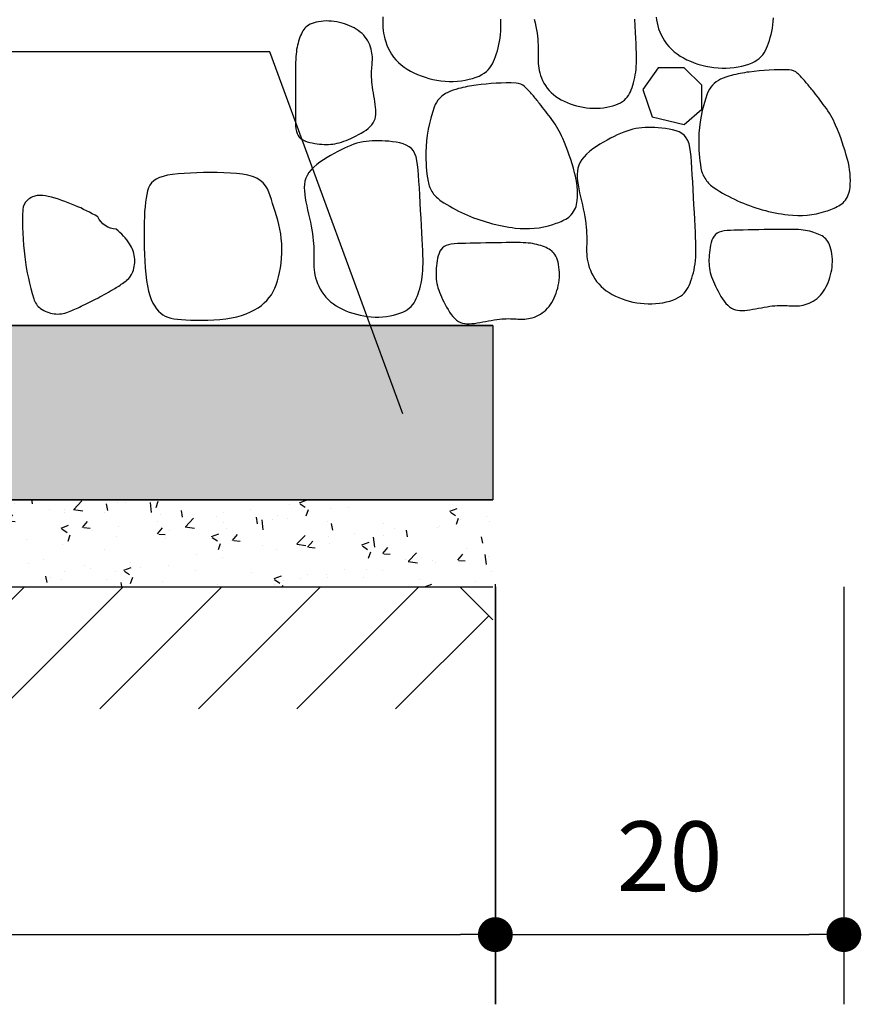
# Model space of a CAD drawing. Extents: x 181329 to 181451, y 1681922 to 1681983.
# Drawn here: x 181350 to 181350, y 1681958 to 1681959 of the extents above; entities that cross this region are included whole.
import ezdxf

# ---------------------------------------------------------------- set-up
doc = ezdxf.new("R2010")
doc.units = 0
doc.header["$LTSCALE"] = 5
doc.header["$MEASUREMENT"] = 0
doc.layers.get('0').update_dxf_attribs({"linetype": 'CONTINUOUS'})
doc.layers.get('DEFPOINTS').update_dxf_attribs({"linetype": 'CONTINUOUS'})
doc.layers.add('COR1', color=1, linetype='CONTINUOUS')
doc.layers.add('COR3', color=3, linetype='CONTINUOUS')
doc.styles.add('DET', font='romans.shx', dxfattribs={"width": 0.8, "height": 0.04})
doc.dimstyles.new('DET', dxfattribs={"dimscale": 0, "dimtxt": 1, "dimasz": 0.02, "dimexe": 0.04, "dimexo": 0.03, "dimgap": 0.025, "dimtad": 1, "dimlfac": 100, "dimtxsty": 'DET', "dimblk1": 'DOT', "dimblk2": 'DOT', "dimsah": 1, "dimcen": 0, "dimclrt": 7, "dimazin": 3, "dimtfac": 1, "dimtdec": 4, "dimtofl": 0, "dimtmove": 0, "dimatfit": 3, "dimtolj": 1, "dimtzin": 0})

# ---------------------------------------------------------------- blocks, each defined once
blk = doc.blocks.new('_DOT')
at = {"color": 0, "linetype": 'BYBLOCK'}
blk.add_line((-0.5, 0), (-1, 0), dxfattribs=at)
at = {"color": 0, "linetype": 'BYBLOCK', "const_width": 0.5}
blk.add_lwpolyline([(-0.25, 0, 1), (0.25, 0, 1)], format="xyb", close=True, dxfattribs=at)
blk = doc.blocks.new('*D53')
at = {"color": 0, "linetype": 'BYBLOCK'}
for p, q in [((181415.25134, 1681959.73032), (181415.25134, 1681959.48917)), ((181416.25134, 1681959.73032), (181416.25134, 1681959.48917)), ((181415.27134, 1681959.52917), (181416.23134, 1681959.52917))]:
    blk.add_line(p, q, dxfattribs=at)
at = {"layer": 'DEFPOINTS', "color": 0, "linetype": 'BYBLOCK'}
for p in [(181415.25134, 1681959.76032), (181416.25134, 1681959.76032), (181416.25134, 1681959.52917)]:
    blk.add_point(p, dxfattribs=at)
at = {"color": 0, "linetype": 'BYBLOCK', "xscale": 0.02, "yscale": 0.02, "zscale": 0.02, "rotation": 180}
blk.add_blockref('_DOT', (181415.25134, 1681959.52917), dxfattribs=at)
at = {"color": 0, "linetype": 'BYBLOCK', "xscale": 0.02, "yscale": 0.02, "zscale": 0.02}
blk.add_blockref('_DOT', (181416.25134, 1681959.52917), dxfattribs=at)
at = {"color": 7, "linetype": 'BYBLOCK', "insert": (181415.75134, 1681959.57417), "char_height": 0.04, "attachment_point": 5, "style": 'DET'}
blk.add_mtext('\\A1;100', dxfattribs=at)
blk = doc.blocks.new('*D70')
at = {"color": 0, "linetype": 'BYBLOCK'}
for p, q in [((181344.75795, 1681958.66441), (181344.75795, 1681958.42484)), ((181344.95795, 1681958.66441), (181344.95795, 1681958.42484)), ((181344.77795, 1681958.46484), (181344.93795, 1681958.46484))]:
    blk.add_line(p, q, dxfattribs=at)
at = {"layer": 'DEFPOINTS', "color": 0, "linetype": 'BYBLOCK'}
for p in [(181344.75795, 1681958.69441), (181344.95795, 1681958.69441), (181344.95795, 1681958.46484)]:
    blk.add_point(p, dxfattribs=at)
at = {"color": 0, "linetype": 'BYBLOCK', "xscale": 0.02, "yscale": 0.02, "zscale": 0.02, "rotation": 180}
blk.add_blockref('_DOT', (181344.75795, 1681958.46484), dxfattribs=at)
at = {"color": 0, "linetype": 'BYBLOCK', "xscale": 0.02, "yscale": 0.02, "zscale": 0.02}
blk.add_blockref('_DOT', (181344.95795, 1681958.46484), dxfattribs=at)
at = {"color": 7, "linetype": 'BYBLOCK', "insert": (181344.85795, 1681958.50984), "char_height": 0.04, "attachment_point": 5, "style": 'DET'}
blk.add_mtext('\\A1;20', dxfattribs=at)

msp = doc.modelspace()

# ---------------------------------------------------------------- hatches: boundary and pattern name
at = {"layer": 'COR1'}
h = msp.add_hatch(dxfattribs=at)
h.set_pattern_fill('AR-CONC', color=256, scale=0.012, style=0)
h.set_pattern_definition([(50, (-56.085665, -0.688466), (0.086071221912, -0.007530256198), [0.009, -0.099]), (355, (-56.085665, -0.688466), (-0.0166501600336, 0.090263056044), [0.0072, -0.0792]), (100.4514, (-56.07849, -0.68909), (0.0694211258057, 0.0827327450473), [0.0076488228, -0.08413705344]), (46.1842, (-56.08567, -0.66447), (0.128068925835, -0.0198622817195), [0.0135, -0.1485]), (96.6356, (-56.07499, -0.66612), (0.112159524666, 0.116894144508), [0.01147323456, -0.12620556]), (351.1842, (-56.08567, -0.66447), (0.112159433416, 0.116894232111), [0.0108, -0.1188]), (21, (-56.073665, -0.670466), (0.0716288462542, -0.0483142668798), [0.009, -0.099]), (326, (-56.073665, -0.670466), (0.0291978398306, 0.0870180054056), [0.0072, -0.0792]), (71.4514, (-56.0677, -0.67449), (0.1008267154298, 0.038703659605), [0.0076488228, -0.08413705344]), (37.5, (-56.085665, -0.688466), (0.0014591826381, 0.03994726245976), [0, -0.07824, 0, -0.0804, 0, -0.0795]), (7.5, (-56.085665, -0.688466), (0.0315683444931, 0.0473294054259), [0, -0.04584, 0, -0.07644, 0, -0.0303]), (327.5, (-56.112425, -0.688466), (0.0640586923407, -0.0027065846081), [0, -0.03, 0, -0.0936, 0, -0.1242]), (317.5, (-56.124425, -0.688466), (0.069982340321, 0.0120125978799), [0, -0.039, 0, -0.06216, 0, -0.0882])])
h.paths.add_polyline_path([(181350.16433, 1681958.59028), (181349.16433, 1681958.59028), (181349.16433, 1681960.59028), (181349.26433, 1681960.59028), (181349.26433, 1681958.69028), (181350.16433, 1681958.69028)])
h = msp.add_hatch(dxfattribs=at)
h.set_pattern_fill('AR-CONC', color=256, scale=0.5, style=0)
h.set_pattern_definition([(50, (-56.0857, -1.1885), (3.586300913, -0.313760675), [0.375, -4.125]), (355, (-56.0857, -1.1885), (-0.693756668, 3.7609606685), [0.3, -3.3]), (100.4514, (-55.7868, -1.2146), (2.8925469086, 3.44719771), [0.31870095, -3.50571056]), (46.1842, (-56.0857, -0.1885), (5.336205243, -0.827595072), [0.5625, -6.1875]), (96.6356, (-55.641, -0.2574), (4.673313528, 4.870589355), [0.47805144, -5.258565]), (351.1842, (-56.0857, -0.1885), (4.673309726, 4.870593005), [0.45, -4.95]), (21, (-55.5857, -0.4385), (2.9845352606, -2.0130944533), [0.375, -4.125]), (326, (-55.5857, -0.4385), (1.21657666, 3.625750225), [0.3, -3.3]), (71.4514, (-55.337, -0.6062), (4.201113143, 1.6126524835), [0.31870095, -3.50571056]), (37.5, (-56.0857, -1.1885), (0.0607992766, 1.6644692692), [0, -3.26, 0, -3.35, 0, -3.3125]), (7.5, (-56.0857, -1.1885), (1.3153476872, 1.9720585594), [0, -1.91, 0, -3.185, 0, -1.2625]), (327.5, (-57.2007, -1.1885), (2.6691121809, -0.1127743587), [0, -1.25, 0, -3.9, 0, -5.175]), (317.5, (-57.7007, -1.1885), (2.9159308467, 0.5005249117), [0, -1.625, 0, -2.59, 0, -3.675])])
h.paths.add_polyline_path([(181350.16433, 1681958.59028), (181349.16433, 1681958.59028), (181349.16433, 1681960.09028), (181349.26433, 1681960.09028), (181349.26433, 1681958.69028), (181350.16433, 1681958.69028)])
h = msp.add_hatch(dxfattribs=at)
h.set_pattern_fill('AR-CONC', color=256, scale=0.006, style=0)
h.set_pattern_definition([(50, (-61.08583, -1.18832), (0.04303561095605, -0.00376512809896), [0.0045, -0.0495]), (355, (-61.08583, -1.18832), (-0.0083250800168, 0.045131528022), [0.0036, -0.0396]), (100.4514, (-61.082243, -1.188634), (0.0347105629028, 0.0413663725237), [0.0038244114, -0.04206852672]), (46.1842, (-61.08583, -1.17632), (0.0640344629175, -0.0099311408597), [0.00675, -0.07425]), (96.6356, (-61.08049, -1.17715), (0.056079762333, 0.058447072254), [0.00573661728, -0.06310278]), (351.1842, (-61.08583, -1.17632), (0.056079716708, 0.0584471160555), [0.0054, -0.0594]), (21, (-61.07983, -1.17932), (0.0358144231271, -0.0241571334399), [0.0045, -0.0495]), (326, (-61.07983, -1.17932), (0.0145989199153, 0.0435090027028), [0.0036, -0.0396]), (71.4514, (-61.076845, -1.181334), (0.0504133577149, 0.0193518298026), [0.0038244114, -0.04206852672]), (37.5, (-61.08583, -1.18832), (0.00072959131904, 0.01997363122988), [0, -0.03912, 0, -0.0402, 0, -0.03975]), (7.5, (-61.08583, -1.18832), (0.01578417224653, 0.02366470271294), [0, -0.02292, 0, -0.03822, 0, -0.01515]), (327.5, (-61.09921, -1.18832), (0.03202934617034, -0.00135329230406), [0, -0.015, 0, -0.0468, 0, -0.0621]), (317.5, (-61.10521, -1.18832), (0.03499117016054, 0.00600629893994), [0, -0.0195, 0, -0.03108, 0, -0.0441])])
h.paths.add_polyline_path([(181349.16416, 1681958.59042), (181349.16416, 1681958.54042), (181350.16416, 1681958.54042), (181350.16416, 1681958.59042)])
h = msp.add_hatch(dxfattribs=at)
h.set_pattern_fill('AR-PARQ1', color=256, scale=0.02, angle=45, style=0)
h.set_pattern_definition([(135, (181346.79583, 1681958.49524), (-0.339411, 3e-17), [0.24, -0.24]), (135, (181346.82412, 1681958.52353), (-0.339411, 3e-17), [0.24, -0.24]), (135, (181346.8524, 1681958.5518), (-0.339411, 3e-17), [0.24, -0.24]), (135, (181346.88069, 1681958.5801), (-0.339411, 3e-17), [0.24, -0.24]), (135, (181346.90897, 1681958.60838), (-0.339411, 3e-17), [0.24, -0.24]), (135, (181346.93726, 1681958.63666), (-0.339411, 3e-17), [0.24, -0.24]), (135, (181346.96554, 1681958.66495), (-0.339411, 3e-17), [0.24, -0.24]), (45, (181346.62613, 1681958.66495), (0.339411, -3e-17), [0.24, -0.24]), (45, (181346.59784, 1681958.69323), (0.339411, -3e-17), [0.24, -0.24]), (45, (181346.56956, 1681958.72152), (0.339411, -3e-17), [0.24, -0.24]), (45, (181346.54128, 1681958.7498), (0.339411, -3e-17), [0.24, -0.24]), (45, (181346.513, 1681958.77808), (0.339411, -3e-17), [0.24, -0.24]), (45, (181346.4847, 1681958.80637), (0.339411, -3e-17), [0.24, -0.24]), (45, (181346.45642, 1681958.83465), (0.339411, -3e-17), [0.24, -0.24])])
h.paths.add_polyline_path([(181349.16433, 1681958.54028), (181349.16433, 1681958.47028), (181350.16433, 1681958.47028), (181350.16433, 1681958.54028)])

# ---------------------------------------------------------------- linework, layer by layer
for points in [[(181350.09693, 1681958.8156), (181350.09674, 1681958.81715), (181350.09651, 1681958.81876), (181350.09625, 1681958.8204), (181350.09597, 1681958.82206), (181350.0957, 1681958.82372), (181350.09543, 1681958.82536), (181350.09519, 1681958.82697), (181350.09499, 1681958.82851), (181350.09484, 1681958.82999), (181350.09473, 1681958.83139), (181350.09467, 1681958.83273), (181350.09465, 1681958.834), (181350.09466, 1681958.83522), (181350.09469, 1681958.83638), (181350.09475, 1681958.83749), (181350.09482, 1681958.83856), (181350.0949, 1681958.8396), (181350.09498, 1681958.8406), (181350.09505, 1681958.84159), (181350.0951, 1681958.84257), (181350.09512, 1681958.84356), (181350.0951, 1681958.84456), (181350.09502, 1681958.84559), (181350.09489, 1681958.84666), (181350.09468, 1681958.84777), (181350.0944, 1681958.84892), (181350.09405, 1681958.85009), (181350.09361, 1681958.85127), (181350.09309, 1681958.85244), (181350.09249, 1681958.8536), (181350.09179, 1681958.85472), (181350.09101, 1681958.85579), (181350.09014, 1681958.85681), (181350.08918, 1681958.85777), (181350.08814, 1681958.85868), (181350.08703, 1681958.85952), (181350.08585, 1681958.86031), (181350.08461, 1681958.86104), (181350.08331, 1681958.86171), (181350.08197, 1681958.86233), (181350.08058, 1681958.86289), (181350.07916, 1681958.8634), (181350.07771, 1681958.86384), (181350.07623, 1681958.86422), (181350.07474, 1681958.86453), (181350.07322, 1681958.86478), (181350.07171, 1681958.86494), (181350.07018, 1681958.86503), (181350.06866, 1681958.86504), (181350.06716, 1681958.86497), (181350.0657, 1681958.86483), (181350.06428, 1681958.86462), (181350.06293, 1681958.86435), (181350.06166, 1681958.86401), (181350.06049, 1681958.86361), (181350.05943, 1681958.86317), (181350.0585, 1681958.86267), (181350.05768, 1681958.86211), (181350.05696, 1681958.86151), (181350.05633, 1681958.86085), (181350.05577, 1681958.86014), (181350.05526, 1681958.85937), (181350.0548, 1681958.85854), (181350.05436, 1681958.85765), (181350.05394, 1681958.8567), (181350.05354, 1681958.85569), (181350.05315, 1681958.85464), (181350.05279, 1681958.85353), (181350.05246, 1681958.85238), (181350.05216, 1681958.85118), (181350.0519, 1681958.84996), (181350.05167, 1681958.8487), (181350.05149, 1681958.8474), (181350.05134, 1681958.84604), (181350.05123, 1681958.8446), (181350.05115, 1681958.84303), (181350.05109, 1681958.8413), (181350.05104, 1681958.83938), (181350.05102, 1681958.83725), (181350.05099, 1681958.83486), (181350.05098, 1681958.83221), (181350.05096, 1681958.82934), (181350.05095, 1681958.82633), (181350.05094, 1681958.82324), (181350.05093, 1681958.82015), (181350.05093, 1681958.81712), (181350.05092, 1681958.81421), (181350.05093, 1681958.81152), (181350.05093, 1681958.80907), (181350.05097, 1681958.80688), (181350.05106, 1681958.80494), (181350.05123, 1681958.80321), (181350.0515, 1681958.8017), (181350.05189, 1681958.80038), (181350.05244, 1681958.79924), (181350.05317, 1681958.79827), (181350.05409, 1681958.79744), (181350.05518, 1681958.79675), (181350.05641, 1681958.79618), (181350.05774, 1681958.79571), (181350.05914, 1681958.79533), (181350.06059, 1681958.79503), (181350.06204, 1681958.79479), (181350.06347, 1681958.79459), (181350.06485, 1681958.79443), (181350.06618, 1681958.79431), (181350.06748, 1681958.79423), (181350.06874, 1681958.79419), (181350.06998, 1681958.7942), (181350.07121, 1681958.79426), (181350.07243, 1681958.79439), (181350.07365, 1681958.79457), (181350.07489, 1681958.79483), (181350.07614, 1681958.79515), (181350.07741, 1681958.79553), (181350.07871, 1681958.79598), (181350.08004, 1681958.79648), (181350.0814, 1681958.79704), (181350.0828, 1681958.79766), (181350.08424, 1681958.79834), (181350.08573, 1681958.79906), (181350.08723, 1681958.79984), (181350.08872, 1681958.80066), (181350.09016, 1681958.80153), (181350.09153, 1681958.80245), (181350.09279, 1681958.80341), (181350.09391, 1681958.80441), (181350.09487, 1681958.80546), (181350.09563, 1681958.80654), (181350.09622, 1681958.80767), (181350.09664, 1681958.80884), (181350.09692, 1681958.81007), (181350.09707, 1681958.81136), (181350.09711, 1681958.8127), (181350.09705, 1681958.81412)], [(181350.25913, 1681958.83811), (181350.2504, 1681958.82564), (181350.25566, 1681958.81012), (181350.27412, 1681958.80568), (181350.2841, 1681958.81441), (181350.2841, 1681958.82813), (181350.27412, 1681958.83811)], [(181350.21319, 1681958.77095), (181350.21359, 1681958.76876), (181350.21405, 1681958.76649), (181350.21456, 1681958.76416), (181350.21509, 1681958.76182), (181350.21563, 1681958.75947), (181350.21614, 1681958.75715), (181350.21662, 1681958.75489), (181350.21704, 1681958.7527), (181350.21738, 1681958.75061), (181350.21764, 1681958.74862), (181350.21784, 1681958.74672), (181350.21798, 1681958.7449), (181350.21807, 1681958.74317), (181350.21812, 1681958.74151), (181350.21814, 1681958.73991), (181350.21812, 1681958.73838), (181350.21809, 1681958.7369), (181350.21806, 1681958.73546), (181350.21805, 1681958.73404), (181350.21806, 1681958.73264), (181350.21811, 1681958.73123), (181350.21823, 1681958.7298), (181350.21842, 1681958.72834), (181350.2187, 1681958.72683), (181350.21909, 1681958.72526), (181350.21958, 1681958.72365), (181350.22019, 1681958.72201), (181350.22091, 1681958.72036), (181350.22175, 1681958.71873), (181350.22271, 1681958.71714), (181350.22379, 1681958.71559), (181350.225, 1681958.71412), (181350.22633, 1681958.71274), (181350.22778, 1681958.71146), (181350.22933, 1681958.71026), (181350.23099, 1681958.70915), (181350.23274, 1681958.70813), (181350.23457, 1681958.70719), (181350.23648, 1681958.70634), (181350.23844, 1681958.70557), (181350.24047, 1681958.70488), (181350.24253, 1681958.70428), (181350.24464, 1681958.70376), (181350.24678, 1681958.70335), (181350.24894, 1681958.70303), (181350.25112, 1681958.70281), (181350.2533, 1681958.7027), (181350.25548, 1681958.7027), (181350.25764, 1681958.70281), (181350.25978, 1681958.70303), (181350.26186, 1681958.70336), (181350.26386, 1681958.70378), (181350.26576, 1681958.70428), (181350.26755, 1681958.70487), (181350.26918, 1681958.70553), (181350.27065, 1681958.70626), (181350.27194, 1681958.70706), (181350.27306, 1681958.70791), (181350.27404, 1681958.70883), (181350.27488, 1681958.70983), (181350.27562, 1681958.71089), (181350.27628, 1681958.71203), (181350.27687, 1681958.71325), (181350.27742, 1681958.71456), (181350.27794, 1681958.71595), (181350.27843, 1681958.71741), (181350.27889, 1681958.71896), (181350.27931, 1681958.72056), (181350.27969, 1681958.72223), (181350.28002, 1681958.72396), (181350.28029, 1681958.72573), (181350.28051, 1681958.72755), (181350.28066, 1681958.72941), (181350.28075, 1681958.73136), (181350.28079, 1681958.73343), (181350.28078, 1681958.73568), (181350.28072, 1681958.73815), (181350.28062, 1681958.74088), (181350.28048, 1681958.74393), (181350.28031, 1681958.74733), (181350.28011, 1681958.75112), (181350.2799, 1681958.75521), (181350.27966, 1681958.75951), (181350.27942, 1681958.76391), (181350.27917, 1681958.76833), (181350.27892, 1681958.77265), (181350.27868, 1681958.77679), (181350.27845, 1681958.78064), (181350.27823, 1681958.78412), (181350.27799, 1681958.78724), (181350.2777, 1681958.79001), (181350.27732, 1681958.79245), (181350.27681, 1681958.79459), (181350.27613, 1681958.79643), (181350.27525, 1681958.79801), (181350.27413, 1681958.79934), (181350.27275, 1681958.80044), (181350.27114, 1681958.80134), (181350.26935, 1681958.80205), (181350.26741, 1681958.80261), (181350.26537, 1681958.80303), (181350.26329, 1681958.80334), (181350.26119, 1681958.80356), (181350.25914, 1681958.80371), (181350.25715, 1681958.80383), (181350.25524, 1681958.80389), (181350.25339, 1681958.8039), (181350.25159, 1681958.80385), (181350.24982, 1681958.80373), (181350.24808, 1681958.80354), (181350.24634, 1681958.80326), (181350.24461, 1681958.80289), (181350.24287, 1681958.80242), (181350.24111, 1681958.80186), (181350.23933, 1681958.80121), (181350.23752, 1681958.80046), (181350.23567, 1681958.79963), (181350.23377, 1681958.79872), (181350.23183, 1681958.79772), (181350.22983, 1681958.79664), (181350.22777, 1681958.79548), (181350.2257, 1681958.79425), (181350.22364, 1681958.79295), (181350.22166, 1681958.79158), (181350.21979, 1681958.79016), (181350.21807, 1681958.78868), (181350.21655, 1681958.78716), (181350.21527, 1681958.78559), (181350.21427, 1681958.78398), (181350.21353, 1681958.78232), (181350.21303, 1681958.78061), (181350.21273, 1681958.77883), (181350.21263, 1681958.77699), (181350.21269, 1681958.77507), (181350.21288, 1681958.77306)], [(181350.05658, 1681958.76338), (181350.05698, 1681958.76119), (181350.05744, 1681958.75892), (181350.05795, 1681958.75659), (181350.05848, 1681958.75425), (181350.05902, 1681958.7519), (181350.05954, 1681958.74958), (181350.06001, 1681958.74732), (181350.06043, 1681958.74513), (181350.06077, 1681958.74304), (181350.06104, 1681958.74105), (181350.06123, 1681958.73915), (181350.06137, 1681958.73733), (181350.06147, 1681958.7356), (181350.06151, 1681958.73393), (181350.06153, 1681958.73234), (181350.06152, 1681958.73081), (181350.06149, 1681958.72933), (181350.06146, 1681958.72789), (181350.06144, 1681958.72647), (181350.06145, 1681958.72507), (181350.0615, 1681958.72366), (181350.06162, 1681958.72223), (181350.06181, 1681958.72077), (181350.06209, 1681958.71926), (181350.06248, 1681958.71769), (181350.06297, 1681958.71608), (181350.06358, 1681958.71444), (181350.06431, 1681958.71279), (181350.06514, 1681958.71116), (181350.0661, 1681958.70957), (181350.06718, 1681958.70802), (181350.06839, 1681958.70655), (181350.06972, 1681958.70517), (181350.07117, 1681958.70389), (181350.07273, 1681958.70269), (181350.07438, 1681958.70158), (181350.07613, 1681958.70056), (181350.07796, 1681958.69962), (181350.07987, 1681958.69877), (181350.08184, 1681958.698), (181350.08386, 1681958.69731), (181350.08593, 1681958.69671), (181350.08804, 1681958.69619), (181350.09017, 1681958.69578), (181350.09233, 1681958.69546), (181350.09451, 1681958.69524), (181350.09669, 1681958.69513), (181350.09887, 1681958.69513), (181350.10104, 1681958.69524), (181350.10317, 1681958.69546), (181350.10525, 1681958.69579), (181350.10725, 1681958.69621), (181350.10916, 1681958.69671), (181350.11094, 1681958.6973), (181350.11258, 1681958.69796), (181350.11405, 1681958.69869), (181350.11533, 1681958.69949), (181350.11646, 1681958.70034), (181350.11743, 1681958.70126), (181350.11828, 1681958.70226), (181350.11902, 1681958.70332), (181350.11967, 1681958.70446), (181350.12026, 1681958.70568), (181350.12081, 1681958.70699), (181350.12133, 1681958.70838), (181350.12182, 1681958.70984), (181350.12228, 1681958.71139), (181350.1227, 1681958.71299), (181350.12308, 1681958.71466), (181350.12341, 1681958.71639), (181350.12368, 1681958.71816), (181350.1239, 1681958.71998), (181350.12405, 1681958.72184), (181350.12414, 1681958.72379), (181350.12418, 1681958.72586), (181350.12417, 1681958.72811), (181350.12411, 1681958.73058), (181350.12401, 1681958.73331), (181350.12387, 1681958.73636), (181350.1237, 1681958.73976), (181350.12351, 1681958.74355), (181350.12329, 1681958.74764), (181350.12305, 1681958.75194), (181350.12281, 1681958.75634), (181350.12256, 1681958.76076), (181350.12231, 1681958.76508), (181350.12207, 1681958.76922), (181350.12184, 1681958.77307), (181350.12162, 1681958.77655), (181350.12139, 1681958.77967), (181350.1211, 1681958.78244), (181350.12071, 1681958.78488), (181350.1202, 1681958.78702), (181350.11952, 1681958.78886), (181350.11865, 1681958.79044), (181350.11753, 1681958.79177), (181350.11615, 1681958.79287), (181350.11454, 1681958.79377), (181350.11274, 1681958.79448), (181350.1108, 1681958.79504), (181350.10876, 1681958.79546), (181350.10668, 1681958.79577), (181350.10458, 1681958.79599), (181350.10253, 1681958.79614), (181350.10055, 1681958.79626), (181350.09864, 1681958.79632), (181350.09678, 1681958.79633), (181350.09498, 1681958.79628), (181350.09321, 1681958.79616), (181350.09147, 1681958.79597), (181350.08974, 1681958.79569), (181350.08801, 1681958.79532), (181350.08627, 1681958.79485), (181350.08451, 1681958.79429), (181350.08272, 1681958.79364), (181350.08091, 1681958.79289), (181350.07906, 1681958.79206), (181350.07717, 1681958.79115), (181350.07522, 1681958.79015), (181350.07322, 1681958.78907), (181350.07116, 1681958.78791), (181350.06909, 1681958.78668), (181350.06704, 1681958.78538), (181350.06505, 1681958.78401), (181350.06318, 1681958.78259), (181350.06146, 1681958.78111), (181350.05994, 1681958.77959), (181350.05867, 1681958.77802), (181350.05766, 1681958.77641), (181350.05692, 1681958.77475), (181350.05642, 1681958.77304), (181350.05613, 1681958.77126), (181350.05602, 1681958.76942), (181350.05608, 1681958.76749), (181350.05627, 1681958.76549)], [(181349.97502, 1681958.77586), (181349.97287, 1681958.77514), (181349.97109, 1681958.77428), (181349.96962, 1681958.77327), (181349.96844, 1681958.77209), (181349.96749, 1681958.77074), (181349.96674, 1681958.76921), (181349.96614, 1681958.76748), (181349.96566, 1681958.76554), (181349.96526, 1681958.76339), (181349.96492, 1681958.76102), (181349.96465, 1681958.75844), (181349.96444, 1681958.75566), (181349.96428, 1681958.75267), (181349.96418, 1681958.74949), (181349.96412, 1681958.74612), (181349.9641, 1681958.74256), (181349.96412, 1681958.73882), (181349.96418, 1681958.73497), (181349.9643, 1681958.73107), (181349.96449, 1681958.72717), (181349.96475, 1681958.72335), (181349.96509, 1681958.71966), (181349.96552, 1681958.71617), (181349.96605, 1681958.71295), (181349.96669, 1681958.71004), (181349.96743, 1681958.70745), (181349.96827, 1681958.70514), (181349.96919, 1681958.70311), (181349.9702, 1681958.70134), (181349.97128, 1681958.6998), (181349.97244, 1681958.69848), (181349.97365, 1681958.69737), (181349.97493, 1681958.69643), (181349.97629, 1681958.69566), (181349.97777, 1681958.69504), (181349.9794, 1681958.69454), (181349.98122, 1681958.69416), (181349.98325, 1681958.69386), (181349.98552, 1681958.69364), (181349.98808, 1681958.69347), (181349.99093, 1681958.69335), (181349.99402, 1681958.69327), (181349.9973, 1681958.69326), (181350.0007, 1681958.69333), (181350.00415, 1681958.69348), (181350.0076, 1681958.69375), (181350.01097, 1681958.69413), (181350.0142, 1681958.69464), (181350.01725, 1681958.6953), (181350.02009, 1681958.69609), (181350.02274, 1681958.69701), (181350.02519, 1681958.69805), (181350.02746, 1681958.6992), (181350.02953, 1681958.70045), (181350.03141, 1681958.70179), (181350.03311, 1681958.70321), (181350.03463, 1681958.70471), (181350.03598, 1681958.70629), (181350.03718, 1681958.70797), (181350.03823, 1681958.70976), (181350.03916, 1681958.71167), (181350.03997, 1681958.7137), (181350.04068, 1681958.71588), (181350.0413, 1681958.71821), (181350.04185, 1681958.7207), (181350.04231, 1681958.72332), (181350.04269, 1681958.72605), (181350.04296, 1681958.72885), (181350.04312, 1681958.7317), (181350.04317, 1681958.73456), (181350.04308, 1681958.73741), (181350.04286, 1681958.74022), (181350.0425, 1681958.74296), (181350.04202, 1681958.74563), (181350.04143, 1681958.74823), (181350.04078, 1681958.75076), (181350.04007, 1681958.75324), (181350.03934, 1681958.75565), (181350.0386, 1681958.758), (181350.03788, 1681958.76029), (181350.0372, 1681958.76253), (181350.0365, 1681958.76469), (181350.03573, 1681958.76676), (181350.03484, 1681958.76869), (181350.03375, 1681958.77048), (181350.03242, 1681958.77211), (181350.03079, 1681958.77353), (181350.0288, 1681958.77475), (181350.0264, 1681958.77573), (181350.02364, 1681958.77649), (181350.02056, 1681958.77707), (181350.01722, 1681958.77748), (181350.01366, 1681958.77776), (181350.00994, 1681958.77792), (181350.0061, 1681958.778), (181350.00221, 1681958.77802), (181349.9983, 1681958.778), (181349.99444, 1681958.77792), (181349.99067, 1681958.77779), (181349.98704, 1681958.77759), (181349.98361, 1681958.77731), (181349.98043, 1681958.77694), (181349.97755, 1681958.77646)], [(181350.31024, 1681958.69909), (181350.31178, 1681958.69931), (181350.31338, 1681958.69958), (181350.31502, 1681958.69987), (181350.31668, 1681958.70018), (181350.31833, 1681958.70049), (181350.31997, 1681958.7008), (181350.32157, 1681958.70107), (181350.32311, 1681958.7013), (181350.32458, 1681958.70148), (181350.32598, 1681958.70162), (181350.32731, 1681958.70171), (181350.32859, 1681958.70176), (181350.3298, 1681958.70177), (181350.33097, 1681958.70176), (181350.33208, 1681958.70173), (181350.33315, 1681958.70168), (181350.33419, 1681958.70162), (181350.33519, 1681958.70156), (181350.33618, 1681958.70151), (181350.33717, 1681958.70148), (181350.33815, 1681958.70148), (181350.33915, 1681958.70153), (181350.34018, 1681958.70162), (181350.34125, 1681958.70178), (181350.34235, 1681958.70201), (181350.3435, 1681958.70231), (181350.34466, 1681958.70269), (181350.34583, 1681958.70315), (181350.34699, 1681958.7037), (181350.34813, 1681958.70433), (181350.34924, 1681958.70504), (181350.3503, 1681958.70585), (181350.3513, 1681958.70674), (181350.35224, 1681958.70772), (181350.35312, 1681958.70878), (181350.35394, 1681958.70991), (181350.3547, 1681958.7111), (181350.35541, 1681958.71236), (181350.35605, 1681958.71367), (181350.35664, 1681958.71502), (181350.35718, 1681958.71642), (181350.35765, 1681958.71785), (181350.35807, 1681958.71931), (181350.35842, 1681958.7208), (181350.3587, 1681958.7223), (181350.35891, 1681958.72382), (181350.35904, 1681958.72534), (181350.3591, 1681958.72686), (181350.35908, 1681958.72838), (181350.35898, 1681958.72988), (181350.35881, 1681958.73135), (181350.35857, 1681958.73276), (181350.35827, 1681958.7341), (181350.3579, 1681958.73536), (181350.35748, 1681958.73653), (181350.35701, 1681958.73757), (181350.35649, 1681958.7385), (181350.35592, 1681958.7393), (181350.3553, 1681958.74001), (181350.35463, 1681958.74063), (181350.35391, 1681958.74117), (181350.35312, 1681958.74166), (181350.35229, 1681958.74211), (181350.35139, 1681958.74253), (181350.35043, 1681958.74293), (181350.34942, 1681958.74331), (181350.34835, 1681958.74367), (181350.34724, 1681958.74401), (181350.34608, 1681958.74432), (181350.34488, 1681958.74459), (181350.34365, 1681958.74483), (181350.34238, 1681958.74503), (181350.34108, 1681958.74519), (181350.33973, 1681958.7453), (181350.33828, 1681958.74538), (181350.3367, 1681958.74544), (181350.33497, 1681958.74546), (181350.33306, 1681958.74546), (181350.33092, 1681958.74545), (181350.32854, 1681958.74542), (181350.32589, 1681958.74538), (181350.32302, 1681958.74534), (181350.32001, 1681958.74529), (181350.31692, 1681958.74523), (181350.31382, 1681958.74518), (181350.31079, 1681958.74512), (181350.30789, 1681958.74506), (181350.30519, 1681958.745), (181350.30275, 1681958.74494), (181350.30057, 1681958.74486), (181350.29862, 1681958.74473), (181350.2969, 1681958.74452), (181350.29539, 1681958.74422), (181350.29408, 1681958.7438), (181350.29296, 1681958.74323), (181350.292, 1681958.74248), (181350.29119, 1681958.74154), (181350.29052, 1681958.74044), (181350.28997, 1681958.7392), (181350.28953, 1681958.73786), (181350.28919, 1681958.73645), (181350.28891, 1681958.735), (181350.2887, 1681958.73354), (181350.28854, 1681958.7321), (181350.28841, 1681958.73072), (181350.28831, 1681958.72939), (181350.28825, 1681958.72809), (181350.28824, 1681958.72683), (181350.28828, 1681958.72559), (181350.28837, 1681958.72436), (181350.28852, 1681958.72314), (181350.28873, 1681958.72192), (181350.28901, 1681958.72069), (181350.28936, 1681958.71945), (181350.28977, 1681958.71818), (181350.29024, 1681958.7169), (181350.29077, 1681958.71558), (181350.29136, 1681958.71423), (181350.29201, 1681958.71284), (181350.29271, 1681958.71141), (181350.29347, 1681958.70995), (181350.29428, 1681958.70846), (181350.29513, 1681958.70699), (181350.29603, 1681958.70557), (181350.29698, 1681958.70422), (181350.29796, 1681958.70298), (181350.29899, 1681958.70188), (181350.30005, 1681958.70094), (181350.30115, 1681958.7002), (181350.30229, 1681958.69964), (181350.30348, 1681958.69924), (181350.30471, 1681958.69899), (181350.306, 1681958.69886), (181350.30735, 1681958.69885), (181350.30876, 1681958.69893)], [(181350.15363, 1681958.69152), (181350.15517, 1681958.69174), (181350.15678, 1681958.69201), (181350.15841, 1681958.6923), (181350.16007, 1681958.69261), (181350.16173, 1681958.69292), (181350.16336, 1681958.69323), (181350.16496, 1681958.6935), (181350.1665, 1681958.69373), (181350.16797, 1681958.69391), (181350.16937, 1681958.69405), (181350.17071, 1681958.69414), (181350.17198, 1681958.69419), (181350.17319, 1681958.6942), (181350.17436, 1681958.69419), (181350.17547, 1681958.69416), (181350.17655, 1681958.69411), (181350.17758, 1681958.69405), (181350.17859, 1681958.69399), (181350.17958, 1681958.69394), (181350.18056, 1681958.69391), (181350.18154, 1681958.69391), (181350.18255, 1681958.69396), (181350.18357, 1681958.69405), (181350.18464, 1681958.69421), (181350.18575, 1681958.69444), (181350.18689, 1681958.69474), (181350.18805, 1681958.69512), (181350.18922, 1681958.69558), (181350.19038, 1681958.69613), (181350.19153, 1681958.69676), (181350.19263, 1681958.69747), (181350.19369, 1681958.69828), (181350.19469, 1681958.69917), (181350.19563, 1681958.70015), (181350.19651, 1681958.70121), (181350.19733, 1681958.70234), (181350.19809, 1681958.70353), (181350.1988, 1681958.70479), (181350.19945, 1681958.7061), (181350.20004, 1681958.70745), (181350.20057, 1681958.70885), (181350.20105, 1681958.71028), (181350.20146, 1681958.71174), (181350.20181, 1681958.71323), (181350.20209, 1681958.71473), (181350.2023, 1681958.71625), (181350.20244, 1681958.71777), (181350.20249, 1681958.71929), (181350.20247, 1681958.72081), (181350.20237, 1681958.72231), (181350.2022, 1681958.72378), (181350.20196, 1681958.72519), (181350.20166, 1681958.72653), (181350.20129, 1681958.72779), (181350.20087, 1681958.72896), (181350.2004, 1681958.73), (181350.19988, 1681958.73093), (181350.19932, 1681958.73173), (181350.1987, 1681958.73244), (181350.19802, 1681958.73306), (181350.1973, 1681958.7336), (181350.19652, 1681958.73409), (181350.19568, 1681958.73454), (181350.19478, 1681958.73496), (181350.19382, 1681958.73536), (181350.19281, 1681958.73574), (181350.19174, 1681958.7361), (181350.19063, 1681958.73644), (181350.18947, 1681958.73675), (181350.18827, 1681958.73702), (181350.18704, 1681958.73726), (181350.18577, 1681958.73746), (181350.18448, 1681958.73762), (181350.18312, 1681958.73773), (181350.18167, 1681958.73781), (181350.1801, 1681958.73787), (181350.17837, 1681958.73789), (181350.17645, 1681958.73789), (181350.17432, 1681958.73788), (181350.17193, 1681958.73785), (181350.16928, 1681958.73781), (181350.16641, 1681958.73777), (181350.1634, 1681958.73772), (181350.16031, 1681958.73766), (181350.15722, 1681958.73761), (181350.15419, 1681958.73755), (181350.15129, 1681958.73749), (181350.14859, 1681958.73743), (181350.14615, 1681958.73737), (181350.14396, 1681958.73729), (181350.14201, 1681958.73716), (181350.14029, 1681958.73695), (181350.13879, 1681958.73665), (181350.13748, 1681958.73623), (181350.13635, 1681958.73566), (181350.13539, 1681958.73491), (181350.13458, 1681958.73397), (181350.13391, 1681958.73287), (181350.13337, 1681958.73163), (181350.13293, 1681958.73029), (181350.13258, 1681958.72888), (181350.13231, 1681958.72743), (181350.1321, 1681958.72597), (181350.13193, 1681958.72453), (181350.1318, 1681958.72315), (181350.1317, 1681958.72182), (181350.13165, 1681958.72052), (181350.13163, 1681958.71926), (181350.13167, 1681958.71802), (181350.13176, 1681958.71679), (181350.13191, 1681958.71557), (181350.13212, 1681958.71435), (181350.1324, 1681958.71312), (181350.13275, 1681958.71188), (181350.13316, 1681958.71061), (181350.13363, 1681958.70933), (181350.13416, 1681958.70801), (181350.13475, 1681958.70666), (181350.1354, 1681958.70527), (181350.13611, 1681958.70384), (181350.13686, 1681958.70238), (181350.13767, 1681958.70089), (181350.13852, 1681958.69942), (181350.13942, 1681958.698), (181350.14037, 1681958.69665), (181350.14136, 1681958.69541), (181350.14238, 1681958.69431), (181350.14345, 1681958.69337), (181350.14455, 1681958.69263), (181350.14569, 1681958.69207), (181350.14687, 1681958.69167), (181350.1481, 1681958.69142), (181350.14939, 1681958.69129), (181350.15074, 1681958.69128), (181350.15215, 1681958.69136)]]:
    msp.add_lwpolyline(points, close=True, dxfattribs=at)
for points in [[(181350.10118, 1681958.86733), (181350.10115, 1681958.86578), (181350.10113, 1681958.86425), (181350.10114, 1681958.86273), (181350.1012, 1681958.86121), (181350.10132, 1681958.85967), (181350.10153, 1681958.85809), (181350.10183, 1681958.85646), (181350.10225, 1681958.85476), (181350.10279, 1681958.85302), (181350.10344, 1681958.85125), (181350.10422, 1681958.84947), (181350.10513, 1681958.84771), (181350.10616, 1681958.84599), (181350.10733, 1681958.84432), (181350.10863, 1681958.84274), (181350.11007, 1681958.84125), (181350.11164, 1681958.83985), (181350.11332, 1681958.83856), (181350.11511, 1681958.83736), (181350.117, 1681958.83626), (181350.11897, 1681958.83525), (181350.12103, 1681958.83432), (181350.12316, 1681958.83349), (181350.12534, 1681958.83275), (181350.12757, 1681958.8321), (181350.12985, 1681958.83155), (181350.13216, 1681958.8311), (181350.13449, 1681958.83075), (181350.13684, 1681958.83052), (181350.1392, 1681958.8304), (181350.14155, 1681958.8304), (181350.14389, 1681958.83052), (181350.1462, 1681958.83076), (181350.14844, 1681958.83111), (181350.15061, 1681958.83156), (181350.15266, 1681958.83211), (181350.15459, 1681958.83274), (181350.15635, 1681958.83346), (181350.15794, 1681958.83425), (181350.15933, 1681958.8351), (181350.16055, 1681958.83603), (181350.1616, 1681958.83702), (181350.16251, 1681958.83809), (181350.16331, 1681958.83924), (181350.16402, 1681958.84048), (181350.16466, 1681958.8418), (181350.16525, 1681958.8432), (181350.16581, 1681958.8447), (181350.16634, 1681958.84629), (181350.16684, 1681958.84795), (181350.16729, 1681958.84969), (181350.1677, 1681958.85149), (181350.16806, 1681958.85336), (181350.16835, 1681958.85527), (181350.16858, 1681958.85724), (181350.16875, 1681958.85925), (181350.16885, 1681958.86135), (181350.16889, 1681958.86359), (181350.16887, 1681958.86602)], [(181350.18803, 1681958.86604), (181350.1885, 1681958.86395), (181350.18893, 1681958.86191), (181350.1893, 1681958.85994), (181350.18961, 1681958.85806), (181350.18985, 1681958.85627), (181350.19003, 1681958.85456), (181350.19015, 1681958.85293), (181350.19023, 1681958.85136), (181350.19028, 1681958.84987), (181350.19029, 1681958.84843), (181350.19028, 1681958.84705), (181350.19025, 1681958.84572), (181350.19023, 1681958.84442), (181350.19021, 1681958.84315), (181350.19022, 1681958.84189), (181350.19027, 1681958.84062), (181350.19037, 1681958.83934), (181350.19054, 1681958.83802), (181350.1908, 1681958.83666), (181350.19115, 1681958.83525), (181350.19159, 1681958.8338), (181350.19214, 1681958.83232), (181350.19279, 1681958.83084), (181350.19355, 1681958.82937), (181350.19441, 1681958.82794), (181350.19538, 1681958.82655), (181350.19647, 1681958.82523), (181350.19766, 1681958.82398), (181350.19897, 1681958.82282), (181350.20037, 1681958.82175), (181350.20186, 1681958.82075), (181350.20344, 1681958.81983), (181350.20508, 1681958.81898), (181350.2068, 1681958.81822), (181350.20857, 1681958.81752), (181350.21039, 1681958.8169), (181350.21225, 1681958.81636), (181350.21415, 1681958.8159), (181350.21607, 1681958.81552), (181350.21802, 1681958.81524), (181350.21997, 1681958.81504), (181350.22194, 1681958.81494), (181350.2239, 1681958.81494), (181350.22585, 1681958.81504), (181350.22777, 1681958.81524), (181350.22964, 1681958.81554), (181350.23144, 1681958.81591), (181350.23316, 1681958.81637), (181350.23476, 1681958.8169), (181350.23623, 1681958.81749), (181350.23756, 1681958.81815), (181350.23872, 1681958.81886), (181350.23973, 1681958.81963), (181350.2406, 1681958.82046), (181350.24136, 1681958.82136), (181350.24203, 1681958.82231), (181350.24262, 1681958.82334), (181350.24315, 1681958.82444), (181350.24365, 1681958.82561), (181350.24411, 1681958.82686), (181350.24456, 1681958.82819), (181350.24497, 1681958.82957), (181350.24535, 1681958.83102), (181350.24569, 1681958.83252), (181350.24598, 1681958.83408), (181350.24623, 1681958.83567), (181350.24642, 1681958.83731), (181350.24656, 1681958.83898), (181350.24665, 1681958.84074), (181350.24668, 1681958.8426), (181350.24667, 1681958.84462), (181350.24661, 1681958.84685), (181350.24652, 1681958.84931), (181350.2464, 1681958.85205), (181350.24625, 1681958.85511), (181350.24607, 1681958.85852), (181350.24587, 1681958.8622), (181350.24566, 1681958.86607)], [(181350.25793, 1681958.86724), (181350.25814, 1681958.86566), (181350.25844, 1681958.86403), (181350.25886, 1681958.86233), (181350.25939, 1681958.86059), (181350.26005, 1681958.85882), (181350.26083, 1681958.85704), (181350.26174, 1681958.85528), (181350.26277, 1681958.85356), (181350.26394, 1681958.85189), (181350.26524, 1681958.85031), (181350.26668, 1681958.84882), (181350.26824, 1681958.84742), (181350.26993, 1681958.84613), (181350.27172, 1681958.84493), (181350.2736, 1681958.84383), (181350.27558, 1681958.84282), (181350.27764, 1681958.84189), (181350.27976, 1681958.84106), (181350.28195, 1681958.84032), (181350.28418, 1681958.83967), (181350.28646, 1681958.83912), (181350.28877, 1681958.83867), (181350.2911, 1681958.83832), (181350.29345, 1681958.83809), (181350.29581, 1681958.83797), (181350.29816, 1681958.83797), (181350.3005, 1681958.83809), (181350.30281, 1681958.83833), (181350.30505, 1681958.83868), (181350.30721, 1681958.83913), (181350.30927, 1681958.83968), (181350.31119, 1681958.84031), (181350.31296, 1681958.84103), (181350.31455, 1681958.84182), (181350.31594, 1681958.84267), (181350.31715, 1681958.8436), (181350.3182, 1681958.84459), (181350.31912, 1681958.84566), (181350.31992, 1681958.84681), (181350.32063, 1681958.84805), (181350.32127, 1681958.84937), (181350.32186, 1681958.85077), (181350.32242, 1681958.85227), (181350.32295, 1681958.85386), (181350.32345, 1681958.85552), (181350.3239, 1681958.85726), (181350.32431, 1681958.85906), (181350.32466, 1681958.86093), (181350.32496, 1681958.86284), (181350.32519, 1681958.86481), (181350.32536, 1681958.86682)]]:
    msp.add_lwpolyline(points, dxfattribs=at)
for points in [[(181350.36586, 1681958.76142, 0.160228), (181350.36925, 1681958.7695, 0.085544), (181350.36777, 1681958.78555, 0.035363), (181350.36095, 1681958.80524, 0.05942), (181350.35474, 1681958.81601, 0.006258), (181350.34764, 1681958.82527, 0.01141), (181350.34357, 1681958.83021, 0.011258), (181350.34122, 1681958.83281, 0.013005), (181350.33907, 1681958.83497, 0.185311), (181350.33426, 1681958.83698, 0.040751), (181350.3113, 1681958.83576, 0.028794), (181350.30115, 1681958.83379, 0.045471), (181350.29497, 1681958.8316, 0.199837), (181350.28725, 1681958.82323, 0.083377), (181350.28241, 1681958.79725, 0.046746), (181350.28367, 1681958.78055, 0.111699), (181350.28637, 1681958.774, 0.092785), (181350.29122, 1681958.76928, 0.040924), (181350.30455, 1681958.76191, 0.076149), (181350.33374, 1681958.75379, 0.106994), (181350.35533, 1681958.75583, 0.045391), (181350.36275, 1681958.75894, 0.092282)], [(181350.20926, 1681958.75385, 0.160228), (181350.21264, 1681958.76193, 0.085544), (181350.21116, 1681958.77798, 0.035363), (181350.20434, 1681958.79767, 0.05942), (181350.19813, 1681958.80844, 0.006258), (181350.19103, 1681958.8177, 0.01141), (181350.18696, 1681958.82264, 0.011258), (181350.18461, 1681958.82524, 0.013005), (181350.18246, 1681958.8274, 0.185311), (181350.17765, 1681958.82941, 0.040751), (181350.15469, 1681958.82819, 0.028794), (181350.14454, 1681958.82622, 0.045471), (181350.13836, 1681958.82403, 0.199837), (181350.13064, 1681958.81566, 0.083377), (181350.1258, 1681958.78968, 0.046746), (181350.12706, 1681958.77298, 0.111699), (181350.12976, 1681958.76643, 0.092785), (181350.13461, 1681958.76171, 0.040924), (181350.14795, 1681958.75434, 0.076149), (181350.17714, 1681958.74622, 0.106994), (181350.19873, 1681958.74826, 0.045391), (181350.20614, 1681958.75137, 0.092282)], [(181349.89562, 1681958.7297, 0.043013), (181349.90082, 1681958.70559, 0.160677), (181349.90473, 1681958.70007, 0.128553), (181349.91245, 1681958.69699, 0.127979), (181349.92072, 1681958.69808, 0.014489), (181349.92805, 1681958.70131, 0.011008), (181349.93748, 1681958.70604, 0.012575), (181349.94725, 1681958.71153, 0.019663), (181349.95327, 1681958.71545, 0.148295), (181349.95765, 1681958.7211, 0.124478), (181349.95865, 1681958.7295, 0.114138), (181349.95582, 1681958.73709, 0.079901), (181349.94804, 1681958.74555, -0.287078), (181349.93763, 1681958.7526, 0.030667), (181349.92433, 1681958.75921, 0.035977), (181349.90914, 1681958.76438, 0.091045), (181349.90277, 1681958.76486, 0.084272), (181349.90012, 1681958.76411, 0.066358), (181349.89719, 1681958.76221, 0.206446), (181349.89456, 1681958.75684, 0.043654)]]:
    msp.add_lwpolyline(points, format="xyb", close=True, dxfattribs=at)
at = {"layer": 'COR3'}
for p, q in [((181350.16433, 1681958.69028), (181349.26433, 1681958.69028)), ((181350.16433, 1681958.69028), (181349.26433, 1681958.69028)), ((181349.16433, 1681958.54028), (181350.16433, 1681958.54028))]:
    msp.add_line(p, q, dxfattribs=at)
msp.add_lwpolyline([(181350.16433, 1681958.59028), (181349.16433, 1681958.59028), (181349.16433, 1681960.59028), (181349.26433, 1681960.59028), (181349.26433, 1681958.69028), (181350.16433, 1681958.69028)], close=True, dxfattribs=at)
for points in [[(181349.26433, 1681958.69028), (181350.16433, 1681958.69028)], [(181350.16433, 1681958.69028), (181350.16433, 1681958.59028)], [(181349.16433, 1681958.59028), (181350.16433, 1681958.59028)]]:
    msp.add_lwpolyline(points, dxfattribs=at)

# ---------------------------------------------------------------- dimensions: what is measured, and where the dimension line sits
at = {"layer": 'COR1'}
for base, p1, p2, picture, middle, set_off in [((181350.16567, 1681958.34071), (181349.16567, 1681958.57186), (181350.16567, 1681958.57186), '*D53', (181349.66567, 1681958.38571), (-66.08567, -1.18847)), ((181350.36567, 1681958.34071), (181350.16567, 1681958.57028), (181350.36567, 1681958.57028), '*D70', (181350.26567, 1681958.38571), (5.40773, -0.12414))]:
    dim = msp.add_linear_dim(base=base, p1=p1, p2=p2, dimstyle='DET', override={"dimscale": 1}, dxfattribs=at)
    dim.commit()
    dim.dimension.update_dxf_attribs({"geometry": picture, "text_midpoint": middle, "insert": set_off})

# ---------------------------------------------------------------- leaders
msp.add_leader([(181350.11268, 1681958.63956), (181350.03628, 1681958.84736), (181349.46827, 1681958.84736)], dimstyle='DET', override={"dimscale": 1}, dxfattribs=at)

doc.saveas('drawing.dxf')
